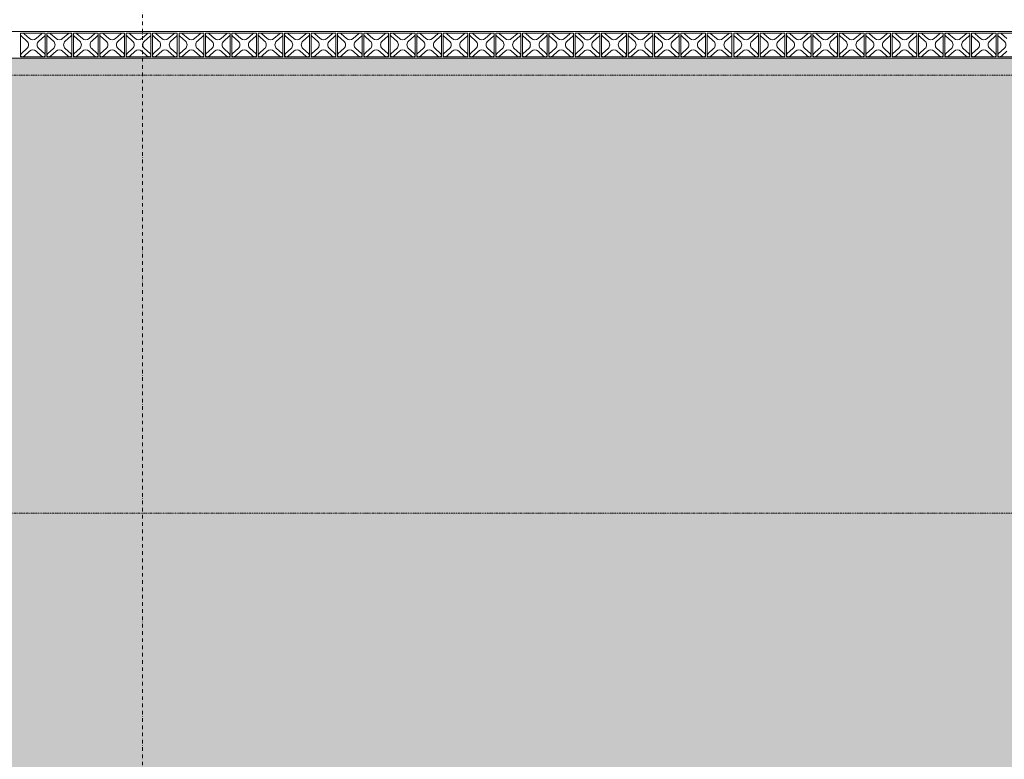
# Model space of a CAD drawing. Units: inches. Extents: x 19121 to 39133, y -12584 to 497.
# Drawn here: x 27359 to 30290, y -3756 to -1554 of the extents above; entities that cross this region are included whole.
import ezdxf

# ---------------------------------------------------------------- set-up
doc = ezdxf.new("R2010")
doc.units = ezdxf.units.IN
doc.header["$MEASUREMENT"] = 0
doc.linetypes.add('DASHDOT2', pattern=[0.5, 0.25, -0.125, 0, -0.125])
for name, color, linetype, lineweight in [('Khuat', 8, 'DASHDOT2', 20), ('NGOI', 24, 'Continuous', 18), ('Nmanh', 251, 'Continuous', 18), ('OLD', 23, 'Continuous', 18), ('truc', 145, 'DASHDOT2', 18)]:
    doc.layers.add(name, color=color, linetype=linetype, lineweight=lineweight)

msp = doc.modelspace()

# ---------------------------------------------------------------- hatches: boundary and pattern name
at = {"layer": 'NGOI'}
h = msp.add_hatch(dxfattribs=at)
h.set_pattern_fill('AR-RSHKE', color=256, scale=15, style=0)
h.paths.add_polyline_path([(31930.84, -1569.25), (31849.3, -1569.25), (30824.3, -1669.25), (27274.3, -1669.25), (26249.3, -1569.25), (26167.75, -1569.25), (26167.75, -3183.1), (26068.37, -3183.1), (25269.13, -3987.39), (25083.71, -4097.44), (24946.07, -4147.67), (24800.61, -4176.99), (24643.68, -4183.64), (24524.82, -4171.79), (24436.61, -4153.3), (24302.74, -4108.16), (24263.6, -4090.71), (24219.43, -4154.73), (24407.49, -4275.72), (24653.24, -4409.67), (24883.73, -4513.21), (25172.6, -4615.9), (25422.24, -4682.32), (25706.23, -4734.33), (25886.69, -4754.86), (26138.16, -4763.86), (26299.3, -4767.97), (31798.86, -4768.56), (32197.02, -4756.13), (32459.14, -4724.29), (32710.9, -4674.31), (32898.81, -4624.11), (33051.52, -4574.81), (33243.81, -4501.3), (33418.51, -4422.78), (33597.94, -4329.55), (33760.88, -4232.82), (33874.05, -4158.25), (33834.99, -4090.71), (33738.07, -4130.3), (33616.79, -4163.84), (33464.22, -4183.24), (33296.37, -4176.79), (33141.48, -4144.49), (32973.78, -4077.67), (32879.42, -4022.67), (32829.46, -3987.39), (32030.23, -3183.1), (31930.84, -3183.1)])

# ---------------------------------------------------------------- linework, layer by layer
at = {"layer": 'Khuat', "ltscale": 10}
for p, q in [((35580.81, -1719.25), (22430.2, -1719.25)), ((35580.81, -3023.1), (22430.2, -3023.1))]:
    msp.add_line(p, q, dxfattribs=at)
at = {"layer": 'Nmanh'}
for points in [[(27410.73, -1629.25, -0.2141079), (27415.67, -1618.24), (27432.26, -1603.47, 0.2231736), (27434.73, -1597.71, 0.3982579), (27431.12, -1594.16, 0.1429637), (27423.92, -1596.1), (27407.71, -1610.53, -0.380463), (27388.12, -1610.53), (27371.91, -1596.1, 0.1429637), (27364.71, -1594.16, 0.3982579), (27361.1, -1597.71, 0.2231736), (27363.57, -1603.47), (27380.16, -1618.24, -0.2141079), (27385.1, -1629.25, -0.2141079), (27380.16, -1640.25), (27363.57, -1655.02, 0.2231736), (27361.1, -1660.78, 0.3982579), (27364.71, -1664.33, 0.1429637), (27371.91, -1662.39), (27388.12, -1647.96, -0.380463), (27407.71, -1647.96), (27423.92, -1662.39, 0.1429637), (27431.12, -1664.33, 0.3982579), (27434.73, -1660.78, 0.2231736), (27432.26, -1655.02), (27415.67, -1640.25, -0.2141079)], [(27489.37, -1629.25, -0.2141079), (27494.31, -1618.24), (27510.9, -1603.47, 0.2231736), (27513.37, -1597.71, 0.3982579), (27509.76, -1594.16, 0.1429637), (27502.56, -1596.1), (27486.35, -1610.53, -0.380463), (27466.76, -1610.53), (27450.55, -1596.1, 0.1429637), (27443.35, -1594.16, 0.3982579), (27439.74, -1597.71, 0.2231736), (27442.2, -1603.47), (27458.8, -1618.24, -0.2141079), (27463.74, -1629.25, -0.2141079), (27458.8, -1640.25), (27442.2, -1655.02, 0.2231736), (27439.74, -1660.78, 0.3982579), (27443.35, -1664.33, 0.1429637), (27450.55, -1662.39), (27466.76, -1647.96, -0.380463), (27486.35, -1647.96), (27502.56, -1662.39, 0.1429637), (27509.76, -1664.33, 0.3982579), (27513.37, -1660.78, 0.2231736), (27510.9, -1655.02), (27494.31, -1640.25, -0.2141079)], [(27568, -1629.25, -0.2141079), (27572.94, -1618.24), (27589.54, -1603.47, 0.2231736), (27592, -1597.71, 0.3982579), (27588.4, -1594.16, 0.1429637), (27581.2, -1596.1), (27564.98, -1610.53, -0.380463), (27545.4, -1610.53), (27529.18, -1596.1, 0.1429637), (27521.98, -1594.16, 0.3982579), (27518.38, -1597.71, 0.2231736), (27520.84, -1603.47), (27537.44, -1618.24, -0.2141079), (27542.38, -1629.25, -0.2141079), (27537.44, -1640.25), (27520.84, -1655.02, 0.2231736), (27518.38, -1660.78, 0.3982579), (27521.98, -1664.33, 0.1429637), (27529.18, -1662.39), (27545.4, -1647.96, -0.380463), (27564.98, -1647.96), (27581.2, -1662.39, 0.1429637), (27588.4, -1664.33, 0.3982579), (27592, -1660.78, 0.2231736), (27589.54, -1655.02), (27572.94, -1640.25, -0.2141079)], [(27646.64, -1629.25, -0.2141079), (27651.58, -1618.24), (27668.18, -1603.47, 0.2231736), (27670.64, -1597.71, 0.3982579), (27667.03, -1594.16, 0.1429637), (27659.83, -1596.1), (27643.62, -1610.53, -0.380463), (27624.03, -1610.53), (27607.82, -1596.1, 0.1429637), (27600.62, -1594.16, 0.3982579), (27597.01, -1597.71, 0.2231736), (27599.48, -1603.47), (27616.07, -1618.24, -0.2141079), (27621.01, -1629.25, -0.2141079), (27616.07, -1640.25), (27599.48, -1655.02, 0.2231736), (27597.01, -1660.78, 0.3982579), (27600.62, -1664.33, 0.1429637), (27607.82, -1662.39), (27624.03, -1647.96, -0.380463), (27643.62, -1647.96), (27659.83, -1662.39, 0.1429637), (27667.03, -1664.33, 0.3982579), (27670.64, -1660.78, 0.2231736), (27668.18, -1655.02), (27651.58, -1640.25, -0.2141079)], [(27725.28, -1629.25, -0.2141079), (27730.22, -1618.24), (27746.81, -1603.47, 0.2231736), (27749.28, -1597.71, 0.3982579), (27745.67, -1594.16, 0.1429637), (27738.47, -1596.1), (27722.26, -1610.53, -0.380463), (27702.67, -1610.53), (27686.46, -1596.1, 0.1429637), (27679.26, -1594.16, 0.3982579), (27675.65, -1597.71, 0.2231736), (27678.12, -1603.47), (27694.71, -1618.24, -0.2141079), (27699.65, -1629.25, -0.2141079), (27694.71, -1640.25), (27678.12, -1655.02, 0.2231736), (27675.65, -1660.78, 0.3982579), (27679.26, -1664.33, 0.1429637), (27686.46, -1662.39), (27702.67, -1647.96, -0.380463), (27722.26, -1647.96), (27738.47, -1662.39, 0.1429637), (27745.67, -1664.33, 0.3982579), (27749.28, -1660.78, 0.2231736), (27746.81, -1655.02), (27730.22, -1640.25, -0.2141079)], [(27803.91, -1629.25, -0.2141079), (27808.85, -1618.24), (27825.45, -1603.47, 0.2231736), (27827.92, -1597.71, 0.3982579), (27824.31, -1594.16, 0.1429637), (27817.11, -1596.1), (27800.89, -1610.53, -0.380463), (27781.31, -1610.53), (27765.09, -1596.1, 0.1429637), (27757.89, -1594.16, 0.3982579), (27754.29, -1597.71, 0.2231736), (27756.75, -1603.47), (27773.35, -1618.24, -0.2141079), (27778.29, -1629.25, -0.2141079), (27773.35, -1640.25), (27756.75, -1655.02, 0.2231736), (27754.29, -1660.78, 0.3982579), (27757.89, -1664.33, 0.1429637), (27765.09, -1662.39), (27781.31, -1647.96, -0.380463), (27800.89, -1647.96), (27817.11, -1662.39, 0.1429637), (27824.31, -1664.33, 0.3982579), (27827.92, -1660.78, 0.2231736), (27825.45, -1655.02), (27808.85, -1640.25, -0.2141079)], [(27882.55, -1629.25, -0.2141079), (27887.49, -1618.24), (27904.09, -1603.47, 0.2231736), (27906.55, -1597.71, 0.3982579), (27902.95, -1594.16, 0.1429637), (27895.74, -1596.1), (27879.53, -1610.53, -0.380463), (27859.94, -1610.53), (27843.73, -1596.1, 0.1429637), (27836.53, -1594.16, 0.3982579), (27832.92, -1597.71, 0.2231736), (27835.39, -1603.47), (27851.99, -1618.24, -0.2141079), (27856.93, -1629.25, -0.2141079), (27851.99, -1640.25), (27835.39, -1655.02, 0.2231736), (27832.92, -1660.78, 0.3982579), (27836.53, -1664.33, 0.1429637), (27843.73, -1662.39), (27859.94, -1647.96, -0.380463), (27879.53, -1647.96), (27895.74, -1662.39, 0.1429637), (27902.95, -1664.33, 0.3982579), (27906.55, -1660.78, 0.2231736), (27904.09, -1655.02), (27887.49, -1640.25, -0.2141079)], [(27961.19, -1629.25, -0.2141079), (27966.13, -1618.24), (27982.72, -1603.47, 0.2231736), (27985.19, -1597.71, 0.3982579), (27981.58, -1594.16, 0.1429637), (27974.38, -1596.1), (27958.17, -1610.53, -0.380463), (27938.58, -1610.53), (27922.37, -1596.1, 0.1429637), (27915.17, -1594.16, 0.3982579), (27911.56, -1597.71, 0.2231736), (27914.03, -1603.47), (27930.62, -1618.24, -0.2141079), (27935.56, -1629.25, -0.2141079), (27930.62, -1640.25), (27914.03, -1655.02, 0.2231736), (27911.56, -1660.78, 0.3982579), (27915.17, -1664.33, 0.1429637), (27922.37, -1662.39), (27938.58, -1647.96, -0.380463), (27958.17, -1647.96), (27974.38, -1662.39, 0.1429637), (27981.58, -1664.33, 0.3982579), (27985.19, -1660.78, 0.2231736), (27982.72, -1655.02), (27966.13, -1640.25, -0.2141079)], [(28039.83, -1629.25, -0.2141079), (28044.77, -1618.24), (28061.36, -1603.47, 0.2231736), (28063.83, -1597.71, 0.3982579), (28060.22, -1594.16, 0.1429637), (28053.02, -1596.1), (28036.81, -1610.53, -0.380463), (28017.22, -1610.53), (28001.01, -1596.1, 0.1429637), (27993.81, -1594.16, 0.3982579), (27990.2, -1597.71, 0.2231736), (27992.66, -1603.47), (28009.26, -1618.24, -0.2141079), (28014.2, -1629.25, -0.2141079), (28009.26, -1640.25), (27992.66, -1655.02, 0.2231736), (27990.2, -1660.78, 0.3982579), (27993.81, -1664.33, 0.1429637), (28001.01, -1662.39), (28017.22, -1647.96, -0.380463), (28036.81, -1647.96), (28053.02, -1662.39, 0.1429637), (28060.22, -1664.33, 0.3982579), (28063.83, -1660.78, 0.2231736), (28061.36, -1655.02), (28044.77, -1640.25, -0.2141079)], [(28118.46, -1629.25, -0.2141079), (28123.4, -1618.24), (28140, -1603.47, 0.2231736), (28142.46, -1597.71, 0.3982579), (28138.86, -1594.16, 0.1429637), (28131.66, -1596.1), (28115.44, -1610.53, -0.380463), (28095.86, -1610.53), (28079.64, -1596.1, 0.1429637), (28072.44, -1594.16, 0.3982579), (28068.84, -1597.71, 0.2231736), (28071.3, -1603.47), (28087.9, -1618.24, -0.2141079), (28092.84, -1629.25, -0.2141079), (28087.9, -1640.25), (28071.3, -1655.02, 0.2231736), (28068.84, -1660.78, 0.3982579), (28072.44, -1664.33, 0.1429637), (28079.64, -1662.39), (28095.86, -1647.96, -0.380463), (28115.44, -1647.96), (28131.66, -1662.39, 0.1429637), (28138.86, -1664.33, 0.3982579), (28142.46, -1660.78, 0.2231736), (28140, -1655.02), (28123.4, -1640.25, -0.2141079)], [(28197.1, -1629.25, -0.2141079), (28202.04, -1618.24), (28218.64, -1603.47, 0.2231736), (28221.1, -1597.71, 0.3982579), (28217.49, -1594.16, 0.1429637), (28210.29, -1596.1), (28194.08, -1610.53, -0.380463), (28174.49, -1610.53), (28158.28, -1596.1, 0.1429637), (28151.08, -1594.16, 0.3982579), (28147.47, -1597.71, 0.2231736), (28149.94, -1603.47), (28166.53, -1618.24, -0.2141079), (28171.47, -1629.25, -0.2141079), (28166.53, -1640.25), (28149.94, -1655.02, 0.2231736), (28147.47, -1660.78, 0.3982579), (28151.08, -1664.33, 0.1429637), (28158.28, -1662.39), (28174.49, -1647.96, -0.380463), (28194.08, -1647.96), (28210.29, -1662.39, 0.1429637), (28217.49, -1664.33, 0.3982579), (28221.1, -1660.78, 0.2231736), (28218.64, -1655.02), (28202.04, -1640.25, -0.2141079)], [(28275.74, -1629.25, -0.2141079), (28280.68, -1618.24), (28297.27, -1603.47, 0.2231736), (28299.74, -1597.71, 0.3982579), (28296.13, -1594.16, 0.1429637), (28288.93, -1596.1), (28272.72, -1610.53, -0.380463), (28253.13, -1610.53), (28236.92, -1596.1, 0.1429637), (28229.72, -1594.16, 0.3982579), (28226.11, -1597.71, 0.2231736), (28228.58, -1603.47), (28245.17, -1618.24, -0.2141079), (28250.11, -1629.25, -0.2141079), (28245.17, -1640.25), (28228.58, -1655.02, 0.2231736), (28226.11, -1660.78, 0.3982579), (28229.72, -1664.33, 0.1429637), (28236.92, -1662.39), (28253.13, -1647.96, -0.380463), (28272.72, -1647.96), (28288.93, -1662.39, 0.1429637), (28296.13, -1664.33, 0.3982579), (28299.74, -1660.78, 0.2231736), (28297.27, -1655.02), (28280.68, -1640.25, -0.2141079)], [(28354.37, -1629.25, -0.2141079), (28359.31, -1618.24), (28375.91, -1603.47, 0.2231736), (28378.38, -1597.71, 0.3982579), (28374.77, -1594.16, 0.1429637), (28367.57, -1596.1), (28351.36, -1610.53, -0.380463), (28331.77, -1610.53), (28315.56, -1596.1, 0.1429637), (28308.35, -1594.16, 0.3982579), (28304.75, -1597.71, 0.2231736), (28307.21, -1603.47), (28323.81, -1618.24, -0.2141079), (28328.75, -1629.25, -0.2141079), (28323.81, -1640.25), (28307.21, -1655.02, 0.2231736), (28304.75, -1660.78, 0.3982579), (28308.35, -1664.33, 0.1429637), (28315.56, -1662.39), (28331.77, -1647.96, -0.380463), (28351.36, -1647.96), (28367.57, -1662.39, 0.1429637), (28374.77, -1664.33, 0.3982579), (28378.38, -1660.78, 0.2231736), (28375.91, -1655.02), (28359.31, -1640.25, -0.2141079)], [(28433.01, -1629.25, -0.2141079), (28437.95, -1618.24), (28454.55, -1603.47, 0.2231736), (28457.01, -1597.71, 0.3982579), (28453.41, -1594.16, 0.1429637), (28446.21, -1596.1), (28429.99, -1610.53, -0.380463), (28410.41, -1610.53), (28394.19, -1596.1, 0.1429637), (28386.99, -1594.16, 0.3982579), (28383.38, -1597.71, 0.2231736), (28385.85, -1603.47), (28402.45, -1618.24, -0.2141079), (28407.39, -1629.25, -0.2141079), (28402.45, -1640.25), (28385.85, -1655.02, 0.2231736), (28383.38, -1660.78, 0.3982579), (28386.99, -1664.33, 0.1429637), (28394.19, -1662.39), (28410.41, -1647.96, -0.380463), (28429.99, -1647.96), (28446.21, -1662.39, 0.1429637), (28453.41, -1664.33, 0.3982579), (28457.01, -1660.78, 0.2231736), (28454.55, -1655.02), (28437.95, -1640.25, -0.2141079)], [(28511.65, -1629.25, -0.2141079), (28516.59, -1618.24), (28533.18, -1603.47, 0.2231736), (28535.65, -1597.71, 0.3982579), (28532.04, -1594.16, 0.1429637), (28524.84, -1596.1), (28508.63, -1610.53, -0.380463), (28489.04, -1610.53), (28472.83, -1596.1, 0.1429637), (28465.63, -1594.16, 0.3982579), (28462.02, -1597.71, 0.2231736), (28464.49, -1603.47), (28481.08, -1618.24, -0.2141079), (28486.02, -1629.25, -0.2141079), (28481.08, -1640.25), (28464.49, -1655.02, 0.2231736), (28462.02, -1660.78, 0.3982579), (28465.63, -1664.33, 0.1429637), (28472.83, -1662.39), (28489.04, -1647.96, -0.380463), (28508.63, -1647.96), (28524.84, -1662.39, 0.1429637), (28532.04, -1664.33, 0.3982579), (28535.65, -1660.78, 0.2231736), (28533.18, -1655.02), (28516.59, -1640.25, -0.2141079)], [(28590.29, -1629.25, -0.2141079), (28595.23, -1618.24), (28611.82, -1603.47, 0.2231736), (28614.29, -1597.71, 0.3982579), (28610.68, -1594.16, 0.1429637), (28603.48, -1596.1), (28587.27, -1610.53, -0.380463), (28567.68, -1610.53), (28551.47, -1596.1, 0.1429637), (28544.27, -1594.16, 0.3982579), (28540.66, -1597.71, 0.2231736), (28543.12, -1603.47), (28559.72, -1618.24, -0.2141079), (28564.66, -1629.25, -0.2141079), (28559.72, -1640.25), (28543.12, -1655.02, 0.2231736), (28540.66, -1660.78, 0.3982579), (28544.27, -1664.33, 0.1429637), (28551.47, -1662.39), (28567.68, -1647.96, -0.380463), (28587.27, -1647.96), (28603.48, -1662.39, 0.1429637), (28610.68, -1664.33, 0.3982579), (28614.29, -1660.78, 0.2231736), (28611.82, -1655.02), (28595.23, -1640.25, -0.2141079)], [(28668.92, -1629.25, -0.2141079), (28673.86, -1618.24), (28690.46, -1603.47, 0.2231736), (28692.92, -1597.71, 0.3982579), (28689.32, -1594.16, 0.1429637), (28682.12, -1596.1), (28665.9, -1610.53, -0.380463), (28646.32, -1610.53), (28630.1, -1596.1, 0.1429637), (28622.9, -1594.16, 0.3982579), (28619.3, -1597.71, 0.2231736), (28621.76, -1603.47), (28638.36, -1618.24, -0.2141079), (28643.3, -1629.25, -0.2141079), (28638.36, -1640.25), (28621.76, -1655.02, 0.2231736), (28619.3, -1660.78, 0.3982579), (28622.9, -1664.33, 0.1429637), (28630.1, -1662.39), (28646.32, -1647.96, -0.380463), (28665.9, -1647.96), (28682.12, -1662.39, 0.1429637), (28689.32, -1664.33, 0.3982579), (28692.92, -1660.78, 0.2231736), (28690.46, -1655.02), (28673.86, -1640.25, -0.2141079)], [(28747.56, -1629.25, -0.2141079), (28752.5, -1618.24), (28769.1, -1603.47, 0.2231736), (28771.56, -1597.71, 0.3982579), (28767.95, -1594.16, 0.1429637), (28760.75, -1596.1), (28744.54, -1610.53, -0.380463), (28724.95, -1610.53), (28708.74, -1596.1, 0.1429637), (28701.54, -1594.16, 0.3982579), (28697.93, -1597.71, 0.2231736), (28700.4, -1603.47), (28716.99, -1618.24, -0.2141079), (28721.93, -1629.25, -0.2141079), (28716.99, -1640.25), (28700.4, -1655.02, 0.2231736), (28697.93, -1660.78, 0.3982579), (28701.54, -1664.33, 0.1429637), (28708.74, -1662.39), (28724.95, -1647.96, -0.380463), (28744.54, -1647.96), (28760.75, -1662.39, 0.1429637), (28767.95, -1664.33, 0.3982579), (28771.56, -1660.78, 0.2231736), (28769.1, -1655.02), (28752.5, -1640.25, -0.2141079)], [(28826.2, -1629.25, -0.2141079), (28831.14, -1618.24), (28847.73, -1603.47, 0.2231736), (28850.2, -1597.71, 0.3982579), (28846.59, -1594.16, 0.1429637), (28839.39, -1596.1), (28823.18, -1610.53, -0.380463), (28803.59, -1610.53), (28787.38, -1596.1, 0.1429637), (28780.18, -1594.16, 0.3982579), (28776.57, -1597.71, 0.2231736), (28779.04, -1603.47), (28795.63, -1618.24, -0.2141079), (28800.57, -1629.25, -0.2141079), (28795.63, -1640.25), (28779.04, -1655.02, 0.2231736), (28776.57, -1660.78, 0.3982579), (28780.18, -1664.33, 0.1429637), (28787.38, -1662.39), (28803.59, -1647.96, -0.380463), (28823.18, -1647.96), (28839.39, -1662.39, 0.1429637), (28846.59, -1664.33, 0.3982579), (28850.2, -1660.78, 0.2231736), (28847.73, -1655.02), (28831.14, -1640.25, -0.2141079)], [(28904.84, -1629.25, -0.2141079), (28909.78, -1618.24), (28926.37, -1603.47, 0.2231736), (28928.84, -1597.71, 0.3982579), (28925.23, -1594.16, 0.1429637), (28918.03, -1596.1), (28901.82, -1610.53, -0.380463), (28882.23, -1610.53), (28866.02, -1596.1, 0.1429637), (28858.81, -1594.16, 0.3982579), (28855.21, -1597.71, 0.2231736), (28857.67, -1603.47), (28874.27, -1618.24, -0.2141079), (28879.21, -1629.25, -0.2141079), (28874.27, -1640.25), (28857.67, -1655.02, 0.2231736), (28855.21, -1660.78, 0.3982579), (28858.81, -1664.33, 0.1429637), (28866.02, -1662.39), (28882.23, -1647.96, -0.380463), (28901.82, -1647.96), (28918.03, -1662.39, 0.1429637), (28925.23, -1664.33, 0.3982579), (28928.84, -1660.78, 0.2231736), (28926.37, -1655.02), (28909.78, -1640.25, -0.2141079)], [(28983.47, -1629.25, -0.2141079), (28988.41, -1618.24), (29005.01, -1603.47, 0.2231736), (29007.47, -1597.71, 0.3982579), (29003.87, -1594.16, 0.1429637), (28996.67, -1596.1), (28980.45, -1610.53, -0.380463), (28960.87, -1610.53), (28944.65, -1596.1, 0.1429637), (28937.45, -1594.16, 0.3982579), (28933.84, -1597.71, 0.2231736), (28936.31, -1603.47), (28952.91, -1618.24, -0.2141079), (28957.85, -1629.25, -0.2141079), (28952.91, -1640.25), (28936.31, -1655.02, 0.2231736), (28933.84, -1660.78, 0.3982579), (28937.45, -1664.33, 0.1429637), (28944.65, -1662.39), (28960.87, -1647.96, -0.380463), (28980.45, -1647.96), (28996.67, -1662.39, 0.1429637), (29003.87, -1664.33, 0.3982579), (29007.47, -1660.78, 0.2231736), (29005.01, -1655.02), (28988.41, -1640.25, -0.2141079)], [(29115.12, -1629.25, 0.2141079), (29110.18, -1618.24), (29093.59, -1603.47, -0.2231736), (29091.12, -1597.71, -0.3982579), (29094.73, -1594.16, -0.1429637), (29101.93, -1596.1), (29118.14, -1610.53, 0.380463), (29137.73, -1610.53), (29153.94, -1596.1, -0.1429637), (29161.14, -1594.16, -0.3982579), (29164.75, -1597.71, -0.2231736), (29162.28, -1603.47), (29145.69, -1618.24, 0.2141079), (29140.75, -1629.25, 0.2141079), (29145.69, -1640.25), (29162.28, -1655.02, -0.2231736), (29164.75, -1660.78, -0.3982579), (29161.14, -1664.33, -0.1429637), (29153.94, -1662.39), (29137.73, -1647.96, 0.380463), (29118.14, -1647.96), (29101.93, -1662.39, -0.1429637), (29094.73, -1664.33, -0.3982579), (29091.12, -1660.78, -0.2231736), (29093.59, -1655.02), (29110.18, -1640.25, 0.2141079)], [(29193.76, -1629.25, 0.2141079), (29188.82, -1618.24), (29172.22, -1603.47, -0.2231736), (29169.76, -1597.71, -0.3982579), (29173.36, -1594.16, -0.1429637), (29180.56, -1596.1), (29196.78, -1610.53, 0.380463), (29216.36, -1610.53), (29232.58, -1596.1, -0.1429637), (29239.78, -1594.16, -0.3982579), (29243.38, -1597.71, -0.2231736), (29240.92, -1603.47), (29224.32, -1618.24, 0.2141079), (29219.38, -1629.25, 0.2141079), (29224.32, -1640.25), (29240.92, -1655.02, -0.2231736), (29243.38, -1660.78, -0.3982579), (29239.78, -1664.33, -0.1429637), (29232.58, -1662.39), (29216.36, -1647.96, 0.380463), (29196.78, -1647.96), (29180.56, -1662.39, -0.1429637), (29173.36, -1664.33, -0.3982579), (29169.76, -1660.78, -0.2231736), (29172.22, -1655.02), (29188.82, -1640.25, 0.2141079)], [(29272.39, -1629.25, 0.2141079), (29267.45, -1618.24), (29250.86, -1603.47, -0.2231736), (29248.39, -1597.71, -0.3982579), (29252, -1594.16, -0.1429637), (29259.2, -1596.1), (29275.41, -1610.53, 0.380463), (29295, -1610.53), (29311.21, -1596.1, -0.1429637), (29318.42, -1594.16, -0.3982579), (29322.02, -1597.71, -0.2231736), (29319.56, -1603.47), (29302.96, -1618.24, 0.2141079), (29298.02, -1629.25, 0.2141079), (29302.96, -1640.25), (29319.56, -1655.02, -0.2231736), (29322.02, -1660.78, -0.3982579), (29318.42, -1664.33, -0.1429637), (29311.21, -1662.39), (29295, -1647.96, 0.380463), (29275.41, -1647.96), (29259.2, -1662.39, -0.1429637), (29252, -1664.33, -0.3982579), (29248.39, -1660.78, -0.2231736), (29250.86, -1655.02), (29267.45, -1640.25, 0.2141079)], [(29351.03, -1629.25, 0.2141079), (29346.09, -1618.24), (29329.5, -1603.47, -0.2231736), (29327.03, -1597.71, -0.3982579), (29330.64, -1594.16, -0.1429637), (29337.84, -1596.1), (29354.05, -1610.53, 0.380463), (29373.64, -1610.53), (29389.85, -1596.1, -0.1429637), (29397.05, -1594.16, -0.3982579), (29400.66, -1597.71, -0.2231736), (29398.19, -1603.47), (29381.6, -1618.24, 0.2141079), (29376.66, -1629.25, 0.2141079), (29381.6, -1640.25), (29398.19, -1655.02, -0.2231736), (29400.66, -1660.78, -0.3982579), (29397.05, -1664.33, -0.1429637), (29389.85, -1662.39), (29373.64, -1647.96, 0.380463), (29354.05, -1647.96), (29337.84, -1662.39, -0.1429637), (29330.64, -1664.33, -0.3982579), (29327.03, -1660.78, -0.2231736), (29329.5, -1655.02), (29346.09, -1640.25, 0.2141079)], [(29429.67, -1629.25, 0.2141079), (29424.73, -1618.24), (29408.13, -1603.47, -0.2231736), (29405.67, -1597.71, -0.3982579), (29409.28, -1594.16, -0.1429637), (29416.48, -1596.1), (29432.69, -1610.53, 0.380463), (29452.28, -1610.53), (29468.49, -1596.1, -0.1429637), (29475.69, -1594.16, -0.3982579), (29479.3, -1597.71, -0.2231736), (29476.83, -1603.47), (29460.24, -1618.24, 0.2141079), (29455.3, -1629.25, 0.2141079), (29460.24, -1640.25), (29476.83, -1655.02, -0.2231736), (29479.3, -1660.78, -0.3982579), (29475.69, -1664.33, -0.1429637), (29468.49, -1662.39), (29452.28, -1647.96, 0.380463), (29432.69, -1647.96), (29416.48, -1662.39, -0.1429637), (29409.28, -1664.33, -0.3982579), (29405.67, -1660.78, -0.2231736), (29408.13, -1655.02), (29424.73, -1640.25, 0.2141079)], [(29508.31, -1629.25, 0.2141079), (29503.37, -1618.24), (29486.77, -1603.47, -0.2231736), (29484.31, -1597.71, -0.3982579), (29487.91, -1594.16, -0.1429637), (29495.11, -1596.1), (29511.33, -1610.53, 0.380463), (29530.91, -1610.53), (29547.13, -1596.1, -0.1429637), (29554.33, -1594.16, -0.3982579), (29557.93, -1597.71, -0.2231736), (29555.47, -1603.47), (29538.87, -1618.24, 0.2141079), (29533.93, -1629.25, 0.2141079), (29538.87, -1640.25), (29555.47, -1655.02, -0.2231736), (29557.93, -1660.78, -0.3982579), (29554.33, -1664.33, -0.1429637), (29547.13, -1662.39), (29530.91, -1647.96, 0.380463), (29511.33, -1647.96), (29495.11, -1662.39, -0.1429637), (29487.91, -1664.33, -0.3982579), (29484.31, -1660.78, -0.2231736), (29486.77, -1655.02), (29503.37, -1640.25, 0.2141079)], [(29586.94, -1629.25, 0.2141079), (29582, -1618.24), (29565.41, -1603.47, -0.2231736), (29562.94, -1597.71, -0.3982579), (29566.55, -1594.16, -0.1429637), (29573.75, -1596.1), (29589.96, -1610.53, 0.380463), (29609.55, -1610.53), (29625.76, -1596.1, -0.1429637), (29632.96, -1594.16, -0.3982579), (29636.57, -1597.71, -0.2231736), (29634.11, -1603.47), (29617.51, -1618.24, 0.2141079), (29612.57, -1629.25, 0.2141079), (29617.51, -1640.25), (29634.11, -1655.02, -0.2231736), (29636.57, -1660.78, -0.3982579), (29632.96, -1664.33, -0.1429637), (29625.76, -1662.39), (29609.55, -1647.96, 0.380463), (29589.96, -1647.96), (29573.75, -1662.39, -0.1429637), (29566.55, -1664.33, -0.3982579), (29562.94, -1660.78, -0.2231736), (29565.41, -1655.02), (29582, -1640.25, 0.2141079)], [(29665.58, -1629.25, 0.2141079), (29660.64, -1618.24), (29644.05, -1603.47, -0.2231736), (29641.58, -1597.71, -0.3982579), (29645.19, -1594.16, -0.1429637), (29652.39, -1596.1), (29668.6, -1610.53, 0.380463), (29688.19, -1610.53), (29704.4, -1596.1, -0.1429637), (29711.6, -1594.16, -0.3982579), (29715.21, -1597.71, -0.2231736), (29712.74, -1603.47), (29696.15, -1618.24, 0.2141079), (29691.21, -1629.25, 0.2141079), (29696.15, -1640.25), (29712.74, -1655.02, -0.2231736), (29715.21, -1660.78, -0.3982579), (29711.6, -1664.33, -0.1429637), (29704.4, -1662.39), (29688.19, -1647.96, 0.380463), (29668.6, -1647.96), (29652.39, -1662.39, -0.1429637), (29645.19, -1664.33, -0.3982579), (29641.58, -1660.78, -0.2231736), (29644.05, -1655.02), (29660.64, -1640.25, 0.2141079)], [(29744.22, -1629.25, 0.2141079), (29739.28, -1618.24), (29722.68, -1603.47, -0.2231736), (29720.22, -1597.71, -0.3982579), (29723.82, -1594.16, -0.1429637), (29731.02, -1596.1), (29747.24, -1610.53, 0.380463), (29766.82, -1610.53), (29783.04, -1596.1, -0.1429637), (29790.24, -1594.16, -0.3982579), (29793.85, -1597.71, -0.2231736), (29791.38, -1603.47), (29774.78, -1618.24, 0.2141079), (29769.84, -1629.25, 0.2141079), (29774.78, -1640.25), (29791.38, -1655.02, -0.2231736), (29793.85, -1660.78, -0.3982579), (29790.24, -1664.33, -0.1429637), (29783.04, -1662.39), (29766.82, -1647.96, 0.380463), (29747.24, -1647.96), (29731.02, -1662.39, -0.1429637), (29723.82, -1664.33, -0.3982579), (29720.22, -1660.78, -0.2231736), (29722.68, -1655.02), (29739.28, -1640.25, 0.2141079)], [(29822.86, -1629.25, 0.2141079), (29817.92, -1618.24), (29801.32, -1603.47, -0.2231736), (29798.85, -1597.71, -0.3982579), (29802.46, -1594.16, -0.1429637), (29809.66, -1596.1), (29825.87, -1610.53, 0.380463), (29845.46, -1610.53), (29861.67, -1596.1, -0.1429637), (29868.88, -1594.16, -0.3982579), (29872.48, -1597.71, -0.2231736), (29870.02, -1603.47), (29853.42, -1618.24, 0.2141079), (29848.48, -1629.25, 0.2141079), (29853.42, -1640.25), (29870.02, -1655.02, -0.2231736), (29872.48, -1660.78, -0.3982579), (29868.88, -1664.33, -0.1429637), (29861.67, -1662.39), (29845.46, -1647.96, 0.380463), (29825.87, -1647.96), (29809.66, -1662.39, -0.1429637), (29802.46, -1664.33, -0.3982579), (29798.85, -1660.78, -0.2231736), (29801.32, -1655.02), (29817.92, -1640.25, 0.2141079)], [(29901.49, -1629.25, 0.2141079), (29896.55, -1618.24), (29879.96, -1603.47, -0.2231736), (29877.49, -1597.71, -0.3982579), (29881.1, -1594.16, -0.1429637), (29888.3, -1596.1), (29904.51, -1610.53, 0.380463), (29924.1, -1610.53), (29940.31, -1596.1, -0.1429637), (29947.51, -1594.16, -0.3982579), (29951.12, -1597.71, -0.2231736), (29948.65, -1603.47), (29932.06, -1618.24, 0.2141079), (29927.12, -1629.25, 0.2141079), (29932.06, -1640.25), (29948.65, -1655.02, -0.2231736), (29951.12, -1660.78, -0.3982579), (29947.51, -1664.33, -0.1429637), (29940.31, -1662.39), (29924.1, -1647.96, 0.380463), (29904.51, -1647.96), (29888.3, -1662.39, -0.1429637), (29881.1, -1664.33, -0.3982579), (29877.49, -1660.78, -0.2231736), (29879.96, -1655.02), (29896.55, -1640.25, 0.2141079)], [(29980.13, -1629.25, 0.2141079), (29975.19, -1618.24), (29958.59, -1603.47, -0.2231736), (29956.13, -1597.71, -0.3982579), (29959.74, -1594.16, -0.1429637), (29966.94, -1596.1), (29983.15, -1610.53, 0.380463), (30002.74, -1610.53), (30018.95, -1596.1, -0.1429637), (30026.15, -1594.16, -0.3982579), (30029.76, -1597.71, -0.2231736), (30027.29, -1603.47), (30010.7, -1618.24, 0.2141079), (30005.76, -1629.25, 0.2141079), (30010.7, -1640.25), (30027.29, -1655.02, -0.2231736), (30029.76, -1660.78, -0.3982579), (30026.15, -1664.33, -0.1429637), (30018.95, -1662.39), (30002.74, -1647.96, 0.380463), (29983.15, -1647.96), (29966.94, -1662.39, -0.1429637), (29959.74, -1664.33, -0.3982579), (29956.13, -1660.78, -0.2231736), (29958.59, -1655.02), (29975.19, -1640.25, 0.2141079)], [(30058.77, -1629.25, 0.2141079), (30053.83, -1618.24), (30037.23, -1603.47, -0.2231736), (30034.77, -1597.71, -0.3982579), (30038.37, -1594.16, -0.1429637), (30045.57, -1596.1), (30061.79, -1610.53, 0.380463), (30081.37, -1610.53), (30097.59, -1596.1, -0.1429637), (30104.79, -1594.16, -0.3982579), (30108.39, -1597.71, -0.2231736), (30105.93, -1603.47), (30089.33, -1618.24, 0.2141079), (30084.39, -1629.25, 0.2141079), (30089.33, -1640.25), (30105.93, -1655.02, -0.2231736), (30108.39, -1660.78, -0.3982579), (30104.79, -1664.33, -0.1429637), (30097.59, -1662.39), (30081.37, -1647.96, 0.380463), (30061.79, -1647.96), (30045.57, -1662.39, -0.1429637), (30038.37, -1664.33, -0.3982579), (30034.77, -1660.78, -0.2231736), (30037.23, -1655.02), (30053.83, -1640.25, 0.2141079)], [(30137.4, -1629.25, 0.2141079), (30132.46, -1618.24), (30115.87, -1603.47, -0.2231736), (30113.4, -1597.71, -0.3982579), (30117.01, -1594.16, -0.1429637), (30124.21, -1596.1), (30140.42, -1610.53, 0.380463), (30160.01, -1610.53), (30176.22, -1596.1, -0.1429637), (30183.42, -1594.16, -0.3982579), (30187.03, -1597.71, -0.2231736), (30184.57, -1603.47), (30167.97, -1618.24, 0.2141079), (30163.03, -1629.25, 0.2141079), (30167.97, -1640.25), (30184.57, -1655.02, -0.2231736), (30187.03, -1660.78, -0.3982579), (30183.42, -1664.33, -0.1429637), (30176.22, -1662.39), (30160.01, -1647.96, 0.380463), (30140.42, -1647.96), (30124.21, -1662.39, -0.1429637), (30117.01, -1664.33, -0.3982579), (30113.4, -1660.78, -0.2231736), (30115.87, -1655.02), (30132.46, -1640.25, 0.2141079)], [(30216.04, -1629.25, 0.2141079), (30211.1, -1618.24), (30194.51, -1603.47, -0.2231736), (30192.04, -1597.71, -0.3982579), (30195.65, -1594.16, -0.1429637), (30202.85, -1596.1), (30219.06, -1610.53, 0.380463), (30238.65, -1610.53), (30254.86, -1596.1, -0.1429637), (30262.06, -1594.16, -0.3982579), (30265.67, -1597.71, -0.2231736), (30263.2, -1603.47), (30246.61, -1618.24, 0.2141079), (30241.67, -1629.25, 0.2141079), (30246.61, -1640.25), (30263.2, -1655.02, -0.2231736), (30265.67, -1660.78, -0.3982579), (30262.06, -1664.33, -0.1429637), (30254.86, -1662.39), (30238.65, -1647.96, 0.380463), (30219.06, -1647.96), (30202.85, -1662.39, -0.1429637), (30195.65, -1664.33, -0.3982579), (30192.04, -1660.78, -0.2231736), (30194.51, -1655.02), (30211.1, -1640.25, 0.2141079)]]:
    msp.add_lwpolyline(points, format="xyb", close=True, dxfattribs=at)
for points in [[(27434.73, -1594.16), (27361.1, -1594.16), (27361.1, -1664.34), (27434.73, -1664.34)], [(27513.37, -1594.16), (27439.73, -1594.16), (27439.73, -1664.34), (27513.37, -1664.34)], [(27592.01, -1594.16), (27518.37, -1594.16), (27518.37, -1664.34), (27592.01, -1664.34)], [(27670.65, -1594.16), (27597.01, -1594.16), (27597.01, -1664.34), (27670.65, -1664.34)], [(27749.28, -1594.16), (27675.65, -1594.16), (27675.65, -1664.34), (27749.28, -1664.34)], [(27827.92, -1594.16), (27754.28, -1594.16), (27754.28, -1664.34), (27827.92, -1664.34)], [(27906.56, -1594.16), (27832.92, -1594.16), (27832.92, -1664.34), (27906.56, -1664.34)], [(27985.19, -1594.16), (27911.56, -1594.16), (27911.56, -1664.34), (27985.19, -1664.34)], [(28063.83, -1594.16), (27990.19, -1594.16), (27990.19, -1664.34), (28063.83, -1664.34)], [(28142.47, -1594.16), (28068.83, -1594.16), (28068.83, -1664.34), (28142.47, -1664.34)], [(28221.11, -1594.16), (28147.47, -1594.16), (28147.47, -1664.34), (28221.11, -1664.34)], [(28299.74, -1594.16), (28226.11, -1594.16), (28226.11, -1664.34), (28299.74, -1664.34)], [(28378.38, -1594.16), (28304.74, -1594.16), (28304.74, -1664.34), (28378.38, -1664.34)], [(28457.02, -1594.16), (28383.38, -1594.16), (28383.38, -1664.34), (28457.02, -1664.34)], [(28535.65, -1594.16), (28462.02, -1594.16), (28462.02, -1664.34), (28535.65, -1664.34)], [(28614.29, -1594.16), (28540.65, -1594.16), (28540.65, -1664.34), (28614.29, -1664.34)], [(28692.93, -1594.16), (28619.29, -1594.16), (28619.29, -1664.34), (28692.93, -1664.34)], [(28771.57, -1594.16), (28697.93, -1594.16), (28697.93, -1664.34), (28771.57, -1664.34)], [(28850.2, -1594.16), (28776.57, -1594.16), (28776.57, -1664.34), (28850.2, -1664.34)], [(28928.84, -1594.16), (28855.2, -1594.16), (28855.2, -1664.34), (28928.84, -1664.34)], [(29007.48, -1594.16), (28933.84, -1594.16), (28933.84, -1664.34), (29007.48, -1664.34)], [(29091.11, -1594.16), (29164.75, -1594.16), (29164.75, -1664.34), (29091.11, -1664.34)], [(29169.75, -1594.16), (29243.39, -1594.16), (29243.39, -1664.34), (29169.75, -1664.34)], [(29248.39, -1594.16), (29322.03, -1594.16), (29322.03, -1664.34), (29248.39, -1664.34)], [(29327.03, -1594.16), (29400.66, -1594.16), (29400.66, -1664.34), (29327.03, -1664.34)], [(29405.66, -1594.16), (29479.3, -1594.16), (29479.3, -1664.34), (29405.66, -1664.34)], [(29484.3, -1594.16), (29557.94, -1594.16), (29557.94, -1664.34), (29484.3, -1664.34)], [(29562.94, -1594.16), (29636.58, -1594.16), (29636.58, -1664.34), (29562.94, -1664.34)], [(29641.58, -1594.16), (29715.21, -1594.16), (29715.21, -1664.34), (29641.58, -1664.34)], [(29720.21, -1594.16), (29793.85, -1594.16), (29793.85, -1664.34), (29720.21, -1664.34)], [(29798.85, -1594.16), (29872.49, -1594.16), (29872.49, -1664.34), (29798.85, -1664.34)], [(29877.49, -1594.16), (29951.12, -1594.16), (29951.12, -1664.34), (29877.49, -1664.34)], [(29956.12, -1594.16), (30029.76, -1594.16), (30029.76, -1664.34), (29956.12, -1664.34)], [(30034.76, -1594.16), (30108.4, -1594.16), (30108.4, -1664.34), (30034.76, -1664.34)], [(30113.4, -1594.16), (30187.04, -1594.16), (30187.04, -1664.34), (30113.4, -1664.34)], [(30192.04, -1594.16), (30265.67, -1594.16), (30265.67, -1664.34), (30192.04, -1664.34)], [(30270.67, -1594.16), (30344.31, -1594.16), (30344.31, -1664.34), (30270.67, -1664.34)]]:
    msp.add_lwpolyline(points, close=True, dxfattribs=at)
for points in [[(29049.3, -1614.26, -0.1838047), (29039.5, -1610.53), (29023.29, -1596.1, 0.1429637), (29016.09, -1594.16, 0.3982579), (29012.48, -1597.71, 0.2231736), (29014.95, -1603.47), (29031.54, -1618.24, -0.2141079), (29036.48, -1629.25, -0.2141079), (29031.54, -1640.25), (29014.95, -1655.02, 0.2231736), (29012.48, -1660.78, 0.3982579), (29016.09, -1664.33, 0.1429637), (29023.29, -1662.39), (29039.5, -1647.96, -0.1838047), (29049.3, -1644.24, -0.1838047)], [(29049.3, -1614.26, 0.1838047), (29059.09, -1610.53), (29075.3, -1596.1, -0.1429637), (29082.5, -1594.16, -0.3982579), (29086.11, -1597.71, -0.2231736), (29083.64, -1603.47), (29067.05, -1618.24, 0.2141079), (29062.11, -1629.25, 0.2141079), (29067.05, -1640.25), (29083.64, -1655.02, -0.2231736), (29086.11, -1660.78, -0.3982579), (29082.5, -1664.33, -0.1429637), (29075.3, -1662.39), (29059.09, -1647.96, 0.1838047), (29049.3, -1644.24, 0.1838047)], [(30297.7, -1647.96), (30281.49, -1662.39, -0.1429637), (30274.28, -1664.33, -0.3982579), (30270.68, -1660.78, -0.2231736), (30273.14, -1655.02), (30289.74, -1640.25, 0.2141079), (30294.68, -1629.25, 0.2141079), (30289.74, -1618.24), (30273.14, -1603.47, -0.2231736), (30270.68, -1597.71, -0.3982579), (30274.28, -1594.16, -0.1429637), (30281.49, -1596.1), (30297.7, -1610.53, 0.380463)]]:
    msp.add_lwpolyline(points, format="xyb", dxfattribs=at)
for points in [[(29049.3, -1594.16), (29012.48, -1594.16), (29012.48, -1664.34), (29049.3, -1664.34)], [(29049.3, -1594.16), (29086.11, -1594.16), (29086.11, -1664.34), (29049.3, -1664.34)]]:
    msp.add_lwpolyline(points, dxfattribs=at)
at = {"layer": 'OLD'}
for p, q in [((27274.3, -1589.25), (29049.3, -1589.25)), ((30824.3, -1589.25), (29049.3, -1589.25)), ((27274.3, -1669.25), (29049.3, -1669.25)), ((30824.3, -1669.25), (29049.3, -1669.25))]:
    msp.add_line(p, q, dxfattribs=at)
at = {"layer": 'truc', "ltscale": 43}
msp.add_line((27724.3, -9325.2), (27724.3, -389.89), dxfattribs=at)

doc.saveas('drawing.dxf')
